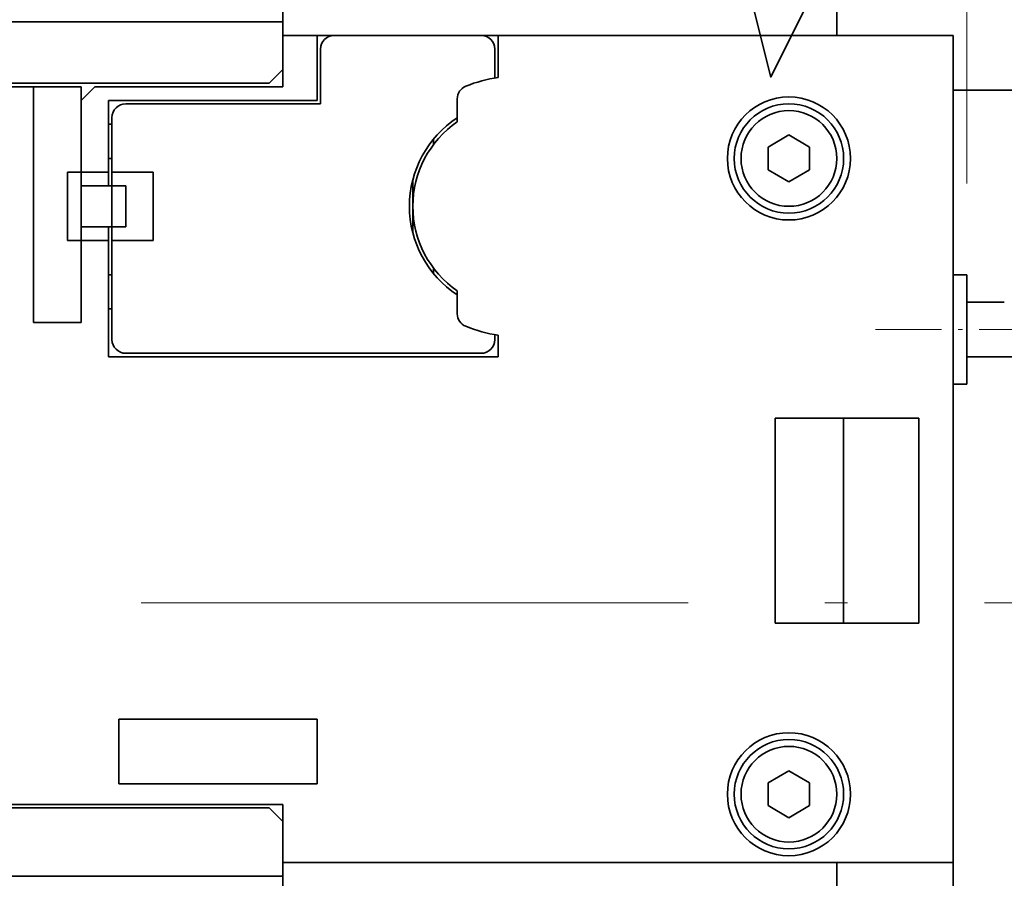
# Model space of a CAD drawing. Extents: x 0 to 420, y 0 to 297.
# Drawn here: x 131 to 153, y 213 to 232 of the extents above; entities that cross this region are included whole.
import ezdxf
from ezdxf.enums import TextEntityAlignment as Align

# ---------------------------------------------------------------- set-up
doc = ezdxf.new("R2010")
doc.units = 0
doc.linetypes.add('DASHDOT', pattern=[18.5, 12, -3, 0.5, -3])
doc.layers.get('0').update_dxf_attribs({"lineweight": 13})
doc.styles.get("Standard").update_dxf_attribs({"font": 'isocp.shx'})
doc.dimstyles.get("Standard").update_dxf_attribs({"dimtxt": 2.5, "dimasz": 2.5, "dimexe": 1.25, "dimexo": 0.625, "dimtad": 1, "dimcen": 2.5, "dimadec": 0, "dimazin": 0, "dimtfac": 1, "dimtmove": 0, "dimatfit": 0, "dimfxl": 1, "dimarcsym": 0})

# ---------------------------------------------------------------- blocks, each defined once
blk = doc.blocks.new('*D58')
at = {"color": 230, "lineweight": 13, "ltscale": 0.411949}
blk.add_line((136.924035, 243.387006), (136.924035, 259.864958), dxfattribs=at)
at = {"color": 230, "lineweight": 13}
blk.add_line((151.924035, 228.237006), (151.924035, 259.864958), dxfattribs=at)
at = {"color": 230, "lineweight": 13, "ltscale": 0.375}
blk.add_line((136.924035, 257.864961), (151.924035, 257.864961), dxfattribs=at)
at = {"color": 230, "lineweight": 13}
for points in [[(138.855887, 258.3826), (136.924035, 257.864961), (138.855887, 257.347321)], [(149.992185, 257.347321), (151.924035, 257.864961), (149.992185, 258.3826)]]:
    blk.add_lwpolyline(points, dxfattribs=at)
for s, p, p2 in [('50', (142.325257, 258.864959), (147.162432, 258.864959)), ('1.97', (138.740002, 254.364961), (148.914353, 254.364961)), ('"', (148.914353, 254.364961), (150.747687, 254.364961))]:
    blk.add_text(s, height=2.5, dxfattribs=at).set_placement(p, p2, align=Align.FIT)
blk = doc.blocks.new('*D59')
at = {"color": 230, "lineweight": 13, "ltscale": 0.419825}
blk.add_line((112.174295, 251.451387), (112.174295, 268.244367), dxfattribs=at)
at = {"color": 230, "lineweight": 13}
for p, q in [((151.924035, 228.237006), (151.924035, 268.244367)), ((112.174295, 266.24437), (151.924035, 266.24437))]:
    blk.add_line(p, q, dxfattribs=at)
at = {"color": 230, "lineweight": 13, "ltscale": 0.13887}
blk.add_line((112.174295, 239.261921), (112.174295, 244.816709), dxfattribs=at)
at = {"color": 230, "lineweight": 13}
for points in [[(114.106146, 266.76201), (112.174295, 266.24437), (114.106146, 265.726731)], [(149.992185, 265.726731), (151.924035, 266.24437), (149.992185, 266.76201)]]:
    blk.add_lwpolyline(points, dxfattribs=at)
for s, p, p2 in [('132.5', (125.627695, 267.244369), (138.470635, 267.244369)), ('5.22', (126.045322, 262.744369), (136.219674, 262.744369)), ('"', (136.219674, 262.744369), (138.053008, 262.744369))]:
    blk.add_text(s, height=2.5, dxfattribs=at).set_placement(p, p2, align=Align.FIT)
blk = doc.blocks.new('*D60')
at = {"color": 230, "lineweight": 13}
for p, q in [((99.049035, 235.26404), (99.049035, 281.350663)), ((151.924035, 228.237006), (151.924035, 281.350663)), ((99.049035, 279.350662), (151.924035, 279.350662))]:
    blk.add_line(p, q, dxfattribs=at)
for points in [[(100.980887, 279.868301), (99.049035, 279.350662), (100.980887, 278.833022)], [(149.992185, 278.833022), (151.924035, 279.350662), (149.992185, 279.868301)]]:
    blk.add_lwpolyline(points, dxfattribs=at)
for s, p, p2 in [('176.25', (117.73077, 280.35066), (133.242299, 280.35066)), ('"', (129.657043, 275.85066), (131.490378, 275.85066)), ('6.94', (119.482692, 275.85066), (129.657046, 275.85066))]:
    blk.add_text(s, height=2.5, dxfattribs=at).set_placement(p, p2, align=Align.FIT)
blk = doc.blocks.new('BLOCK45')
at = {"color": 7, "lineweight": 35}
for p, q in [((90.835, 42.5), (90.835, 65)), ((90.835, 42.5), (66.335, 42.5)), ((139.834, 41.5), (106.584, 41.5)), ((139.834, -19), (139.834, 41.5)), ((89.835, 38), (66.335, 38)), ((139.834, -9.75), (139.834, 28.25)), ((106.584, 18), (78.084, 18)), ((106.584, 18), (78.084, 18)), ((105.334, 18.25), (79.334, 18.25)), ((89.835, -15), (66.335, -15)), ((139.834, -19), (90.834, -19)), ((90.835, -20), (66.335, -20)), ((90.835, -65), (90.835, -20))]:
    blk.add_line(p, q, dxfattribs=at)
at = {"color": 7, "lineweight": 35, "ltscale": 0.07875}
for p, q in [((131.334, 41.5), (131.334, 44.65)), ((131.334, -22.15), (131.334, -19))]:
    blk.add_line(p, q, dxfattribs=at)
at = {"color": 7, "lineweight": 35, "ltscale": 0.024993}
blk.add_line((90.835, 42.5), (90.835, 41.5), dxfattribs=at)
at = {"color": 7, "lineweight": 35, "ltscale": 0.09375}
blk.add_line((90.834, 41.5), (90.834, 37.75), dxfattribs=at)
at = {"color": 7, "lineweight": 35, "ltscale": 0.0625}
blk.add_line((93.334, 41.5), (90.834, 41.5), dxfattribs=at)
at = {"color": 7, "lineweight": 35, "ltscale": 0.03125}
for p, q in [((94.584, 41.5), (93.334, 41.5)), ((106.584, 41.5), (105.334, 41.5))]:
    blk.add_line(p, q, dxfattribs=at)
at = {"color": 7, "lineweight": 35, "ltscale": 0.11875}
for p, q in [((93.334, 41.5), (93.334, 36.75)), ((78.834, -8.5), (78.834, -13.25)), ((93.334, -13.25), (93.334, -8.5))]:
    blk.add_line(p, q, dxfattribs=at)
at = {"color": 7, "lineweight": 35, "ltscale": 0.26875}
blk.add_line((94.584, 41.5), (105.334, 41.5), dxfattribs=at)
at = {"color": 7, "lineweight": 35, "ltscale": 0.077065}
blk.add_line((106.584, 41.5), (106.584, 38.417), dxfattribs=at)
at = {"color": 7, "lineweight": 35, "ltscale": 0.1}
for p, q in [((93.584, 36.5), (93.584, 40.5)), ((78.334, 35.5), (78.334, 31.5)), ((140.834, 18), (144.834, 18))]:
    blk.add_line(p, q, dxfattribs=at)
at = {"color": 7, "lineweight": 35, "ltscale": 0.052979}
blk.add_line((106.334, 40.5), (106.334, 38.381), dxfattribs=at)
at = {"color": 7, "lineweight": 35, "ltscale": 0.035355}
for p, q in [((89.835, 38), (90.835, 39)), ((76.084, 36.75), (77.084, 37.75)), ((89.835, -15), (90.835, -16))]:
    blk.add_line(p, q, dxfattribs=at)
at = {"color": 7, "lineweight": 35, "ltscale": 0.05}
for p, q in [((72.584, 37.75), (70.584, 37.75)), ((76.084, 31.5), (78.084, 31.5)), ((78.084, 26.5), (76.084, 26.5))]:
    blk.add_line(p, q, dxfattribs=at)
at = {"color": 7, "lineweight": 35, "ltscale": 0.0875}
for p, q in [((76.084, 37.75), (72.584, 37.75)), ((72.584, 20.5), (76.084, 20.5))]:
    blk.add_line(p, q, dxfattribs=at)
at = {"color": 7, "lineweight": 35, "ltscale": 0.43125}
blk.add_line((72.584, 20.5), (72.584, 37.75), dxfattribs=at)
at = {"color": 7, "lineweight": 35, "ltscale": 0.025}
for p, q in [((76.084, 37.75), (76.084, 36.75)), ((78.084, 37.75), (77.084, 37.75)), ((75.084, 31.5), (76.084, 31.5)), ((76.084, 31.5), (76.084, 30.5)), ((78.084, 30.5), (78.084, 31.5)), ((78.334, 31.5), (78.334, 30.5)), ((79.334, 30.5), (78.334, 30.5)), ((76.084, 27.5), (76.084, 26.5)), ((78.084, 26.5), (78.084, 27.5)), ((79.334, 27.5), (78.334, 27.5)), ((78.334, 27.5), (78.334, 26.5)), ((76.084, 26.5), (75.084, 26.5)), ((139.834, 24), (140.834, 24)), ((139.834, 24), (140.834, 24)), ((139.834, 16), (140.834, 16))]:
    blk.add_line(p, q, dxfattribs=at)
at = {"color": 7, "lineweight": 35, "ltscale": 0.31875}
blk.add_line((90.834, 37.75), (78.084, 37.75), dxfattribs=at)
at = {"color": 7, "lineweight": 35, "ltscale": 0.01875}
blk.add_line((139.834, 36.75), (139.834, 37.5), dxfattribs=at)
at = {"color": 7, "lineweight": 35, "ltscale": 0.35}
blk.add_line((153.834, 37.5), (139.834, 37.5), dxfattribs=at)
at = {"color": 7, "lineweight": 35, "ltscale": 0.13125}
for p, q in [((76.084, 36.75), (76.084, 31.5)), ((78.084, 36.75), (78.084, 31.5))]:
    blk.add_line(p, q, dxfattribs=at)
at = {"color": 7, "lineweight": 35, "ltscale": 0.38125}
blk.add_line((93.334, 36.75), (78.084, 36.75), dxfattribs=at)
at = {"color": 7, "lineweight": 35, "ltscale": 0.041863}
for p, q in [((103.584, 36.854), (103.584, 35.18)), ((103.584, 22.82), (103.584, 21.146))]:
    blk.add_line(p, q, dxfattribs=at)
at = {"color": 7, "lineweight": 35, "ltscale": 0.2125}
for p, q in [((139.834, 36.75), (139.834, 28.25)), ((78.084, 26.5), (78.084, 18)), ((139.834, -9.75), (139.834, -18.25))]:
    blk.add_line(p, q, dxfattribs=at)
at = {"color": 7, "lineweight": 35, "ltscale": 0.35625}
blk.add_line((93.584, 36.5), (79.334, 36.5), dxfattribs=at)
at = {"color": 7, "lineweight": 35, "ltscale": 0.00625}
for p, q in [((78.084, 35), (78.334, 35)), ((78.334, 32.5), (78.084, 32.5)), ((78.084, 24), (78.334, 24)), ((78.334, 21.5), (78.084, 21.5))]:
    blk.add_line(p, q, dxfattribs=at)
at = {"color": 7, "lineweight": 35, "ltscale": 0.010134}
for p, q in [((101.834, 33.5), (101.834, 33.905)), ((101.834, 24.095), (101.834, 24.5))]:
    blk.add_line(p, q, dxfattribs=at)
at = {"color": 7, "lineweight": 35, "ltscale": 0.043901}
for p, q in [((126.324, 33.324), (127.834, 34.22)), ((129.344, 33.324), (127.834, 34.22)), ((126.324, 31.676), (127.834, 30.78)), ((129.344, 31.676), (127.834, 30.78)), ((126.324, -13.176), (127.834, -12.28)), ((129.344, -13.176), (127.834, -12.28)), ((126.324, -14.824), (127.834, -15.72)), ((129.344, -14.824), (127.834, -15.72))]:
    blk.add_line(p, q, dxfattribs=at)
at = {"color": 7, "lineweight": 35, "ltscale": 0.041179}
for p, q in [((126.324, 31.676), (126.324, 33.324)), ((129.344, 31.676), (129.344, 33.324)), ((126.324, -13.176), (126.324, -14.824)), ((129.344, -13.176), (129.344, -14.824))]:
    blk.add_line(p, q, dxfattribs=at)
at = {"color": 7, "lineweight": 35, "ltscale": 0.125}
for p, q in [((75.084, 31.5), (75.084, 26.5)), ((81.334, 26.5), (81.334, 31.5))]:
    blk.add_line(p, q, dxfattribs=at)
at = {"color": 7, "lineweight": 35, "ltscale": 0.075}
for p, q in [((78.334, 31.5), (81.334, 31.5)), ((76.084, 30.5), (76.084, 27.5)), ((78.334, 30.5), (78.334, 27.5)), ((79.334, 30.5), (79.334, 27.5)), ((81.334, 26.5), (78.334, 26.5))]:
    blk.add_line(p, q, dxfattribs=at)
at = {"color": 7, "lineweight": 35, "ltscale": 0.05625}
for p, q in [((78.334, 30.5), (76.084, 30.5)), ((76.084, 27.5), (78.334, 27.5))]:
    blk.add_line(p, q, dxfattribs=at)
at = {"color": 7, "lineweight": 35, "ltscale": 0.048814}
for p, q in [((100.334, 30.953), (100.334, 29)), ((100.334, 29), (100.334, 27.047))]:
    blk.add_line(p, q, dxfattribs=at)
at = {"color": 7, "lineweight": 35, "ltscale": 0.15}
blk.add_line((76.084, 26.5), (76.084, 20.5), dxfattribs=at)
at = {"color": 7, "lineweight": 35, "ltscale": 0.18125}
blk.add_line((78.334, 26.5), (78.334, 19.25), dxfattribs=at)
at = {"color": 7, "lineweight": 35, "ltscale": 0.2}
blk.add_line((140.834, 16), (140.834, 24), dxfattribs=at)
at = {"color": 7, "lineweight": 35, "ltscale": 0.06875}
for p, q in [((140.834, 22), (143.584, 22)), ((140.834, 22), (143.584, 22)), ((140.834, 18), (143.584, 18))]:
    blk.add_line(p, q, dxfattribs=at)
at = {"color": 7, "lineweight": 35, "ltscale": 0.068749}
blk.add_line((140.834, 22), (143.584, 22), dxfattribs=at)
blk.add_line((140.834, 22), (143.584, 22), dxfattribs=at)
at = {"color": 7, "lineweight": 35, "ltscale": 0.009229}
blk.add_line((106.334, 19.619), (106.334, 19.25), dxfattribs=at)
at = {"color": 7, "lineweight": 35, "ltscale": 0.039565}
blk.add_line((106.584, 19.583), (106.584, 18), dxfattribs=at)
at = {"color": 7, "lineweight": 35, "ltscale": 0.375}
for p, q in [((126.834, -1.5), (126.834, 13.5)), ((131.834, -1.5), (131.834, 13.5)), ((137.334, -1.5), (137.334, 13.5))]:
    blk.add_line(p, q, dxfattribs=at)
at = {"color": 7, "lineweight": 35, "ltscale": 0.2625}
for p, q in [((137.334, 13.5), (126.834, 13.5)), ((137.334, -1.5), (126.834, -1.5))]:
    blk.add_line(p, q, dxfattribs=at)
at = {"color": 7, "lineweight": 35, "ltscale": 0.3625}
for p, q in [((78.834, -8.5), (93.334, -8.5)), ((78.834, -13.25), (93.334, -13.25))]:
    blk.add_line(p, q, dxfattribs=at)
at = {"color": 7, "lineweight": 35, "ltscale": 0.3375}
blk.add_line((65.334, -14.75), (78.834, -14.75), dxfattribs=at)
at = {"color": 7, "lineweight": 35, "ltscale": 0.3}
blk.add_line((78.834, -14.75), (90.834, -14.75), dxfattribs=at)
at = {"color": 7, "lineweight": 35, "ltscale": 0.10625}
blk.add_line((90.834, -14.75), (90.834, -19), dxfattribs=at)
at = {"color": 7, "lineweight": 35, "ltscale": 0.20625}
blk.add_line((139.834, -26.5), (139.834, -18.25), dxfattribs=at)
at = {"color": 7, "lineweight": 35, "ltscale": 0.025007}
blk.add_line((90.835, -19), (90.835, -20), dxfattribs=at)
at = {"color": 7, "lineweight": 35}
blk.add_lwpolyline([(109.787, 45.121), (119.834, 45.121), (123.168, 51.787), (126.501, 38.454), (129.834, 45.121)], dxfattribs=at)
for centre, radius in [((127.834, 32.5), 4.5), ((127.834, 32.5), 4), ((127.834, 32.5), 3.5), ((127.834, -14), 4.5), ((127.834, -14), 4), ((127.834, -14), 3.5)]:
    blk.add_circle(centre, radius, dxfattribs=at)
for centre, radius, start, end in [((94.584, 40.5), 1, 90, 180), ((105.334, 40.5), 1, 0, 90), ((107.834, 29), 9.5, 97.56084, 112.47951), ((104.584, 36.854), 1, 112.47951, 180), ((79.334, 35.5), 1, 90, 180), ((107.834, 29), 7.75, 123.25644, 236.74356), ((107.834, 29), 7.5, 124.51811, 235.48189), ((104.584, 21.146), 1, 180, 247.52049), ((107.834, 29), 9.5, 247.52049, 262.43916), ((79.334, 19.25), 1, 180, 270), ((105.334, 19.25), 1, 270, 360)]:
    blk.add_arc(centre, radius, start, end, dxfattribs=at)

msp = doc.modelspace()

# ---------------------------------------------------------------- linework, layer by layer
at = {"color": 7, "linetype": 'DASHDOT', "lineweight": 13, "ltscale": 0.120588}
msp.add_line((149.924779, 225.037006), (154.74829, 225.037006), dxfattribs=at)
at = {"color": 7, "linetype": 'DASHDOT', "lineweight": 13}
msp.add_line((96.811735, 219.036922), (155.28527, 219.036922), dxfattribs=at)

# ---------------------------------------------------------------- block references
at = {"lineweight": 0, "xscale": 0.3, "yscale": 0.3, "zscale": 0.3}
msp.add_blockref('BLOCK45', (109.673752, 219.037006), dxfattribs=at)

# ---------------------------------------------------------------- dimensions: what is measured, and where the dimension line sits
at = {"color": 0, "lineweight": 0}
for base, p1, picture, middle in [((151.924035, 279.350662), (99.049035, 233.26404), '*D60', (125.486535, 279.350662)), ((151.924035, 266.24437), (112.174294, 237.261922), '*D59', (132.049165, 266.24437)), ((151.924035, 257.86496), (136.924035, 241.387006), '*D58', (144.743844, 257.86496))]:
    dim = msp.add_linear_dim(base=base, p1=p1, p2=(151.924035, 226.237006), angle=359.998092, dimstyle='STANDARD', override={"dimlfac": 3.333333}, dxfattribs=at)
    dim.commit()
    dim.dimension.update_dxf_attribs({"geometry": picture, "text_midpoint": middle, "dimtype": 160, "oblique_angle": 89.999523})

doc.saveas('drawing.dxf')
